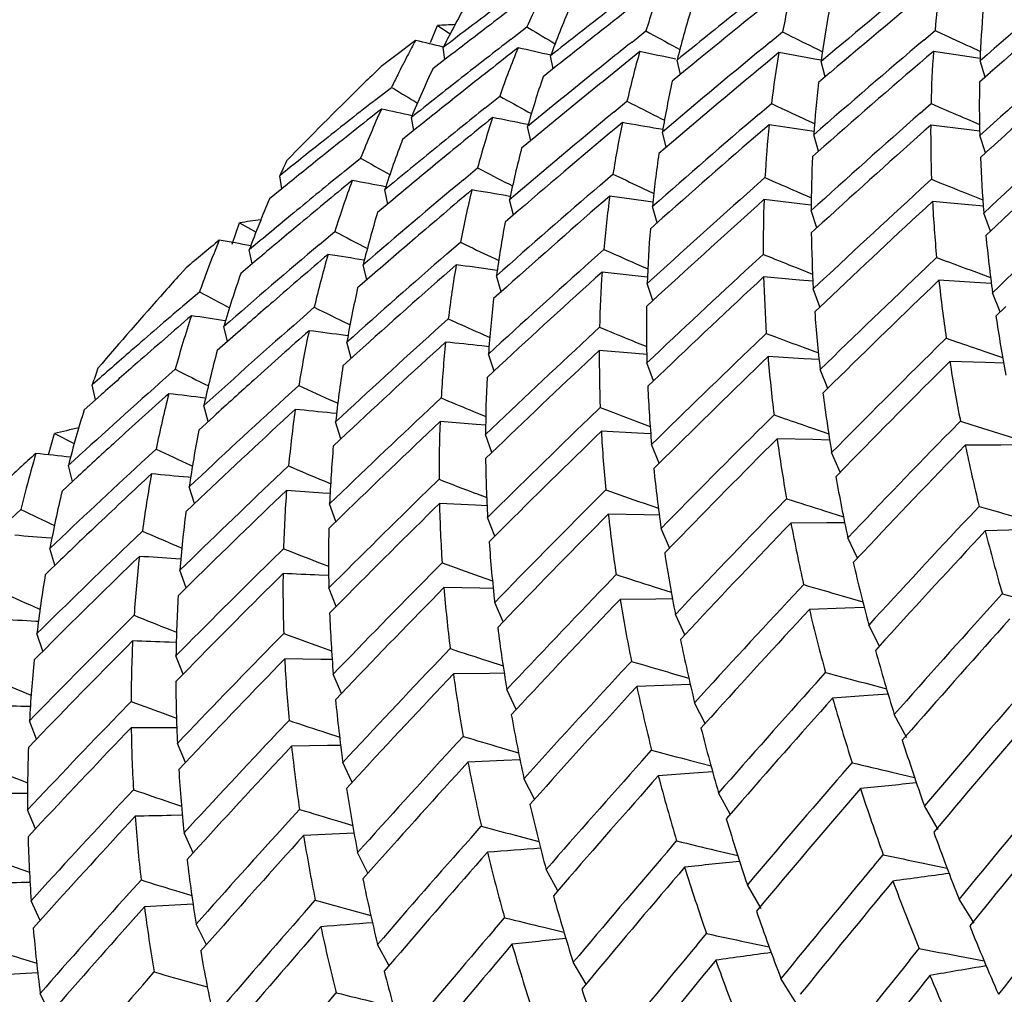
# Model space of a CAD drawing. Units: millimetres. Extents: x 1906 to 2500, y 441 to 861.
# Drawn here: x 2403 to 2408, y 637 to 642 of the extents above; entities that cross this region are included whole.
import ezdxf

# ---------------------------------------------------------------- set-up
doc = ezdxf.new("R2010")
doc.units = ezdxf.units.MM
doc.header["$LTSCALE"] = 65.395
doc.layers.get('0').update_dxf_attribs({"linetype": 'CONTINUOUS', "lineweight": 30})

msp = doc.modelspace()

# ---------------------------------------------------------------- linework, layer by layer
at = {"color": 7, "linetype": 'Continuous'}
for p, q in [((2404.7295, 642.0218), (2404.7649, 642.1097)), ((2404.7649, 642.1097), (2404.8315, 642.0669)), ((2405.1556, 642.0462), (2405.2282, 642.1022)), ((2405.2282, 642.1022), (2405.2415, 642.0943)), ((2405.7727, 642.0244), (2405.8444, 642.0814)), ((2405.8444, 642.0814), (2405.8647, 642.0704)), ((2406.4883, 642.024), (2406.5525, 642.0767)), ((2406.5525, 642.0767), (2406.5797, 642.0631)), ((2407.2842, 642.0345), (2407.3425, 642.0838)), ((2407.3425, 642.0838), (2407.3763, 642.0682)), ((2404.6369, 642.0216), (2404.5625, 641.9652)), ((2404.6518, 642.0329), (2404.6369, 642.0216)), ((2405.1473, 642.0398), (2405.1556, 642.0462)), ((2404.5625, 641.9652), (2404.4733, 641.8972)), ((2404.8035, 641.9332), (2404.7946, 641.9958)), ((2406.719, 641.936), (2406.5331, 641.9697)), ((2406.7292, 641.9887), (2406.7593, 641.9737)), ((2407.5196, 641.9473), (2407.334, 641.976)), ((2407.5243, 642.0004), (2407.578, 641.9759)), ((2404.828, 641.9524), (2404.7406, 641.8848)), ((2405.3891, 641.9055), (2405.3122, 641.8442)), ((2405.3637, 641.885), (2405.351, 641.9535)), ((2406.0236, 641.8567), (2406.0068, 641.9308)), ((2406.7528, 641.9298), (2406.719, 641.936)), ((2406.7731, 641.8439), (2406.7519, 641.9235)), ((2407.5762, 641.9385), (2407.5196, 641.9473)), ((2407.6014, 641.8423), (2407.5756, 641.9272)), ((2404.4467, 641.8716), (2404.4733, 641.8972)), ((2406.0498, 641.8784), (2405.9814, 641.8222)), ((2406.7999, 641.8668), (2406.7384, 641.8146)), ((2407.6287, 641.8663), (2407.5727, 641.8172)), ((2404.4395, 641.7214), (2404.527, 641.7896)), ((2404.527, 641.7896), (2404.5382, 641.7829)), ((2404.4314, 641.7152), (2404.4395, 641.7214)), ((2405.0104, 641.6822), (2405.0875, 641.744)), ((2405.0875, 641.744), (2405.1057, 641.734)), ((2405.678, 641.6608), (2405.7466, 641.7175)), ((2405.7466, 641.7175), (2405.7719, 641.7046)), ((2406.4329, 641.6533), (2406.4947, 641.706)), ((2406.4947, 641.706), (2406.5269, 641.6909)), ((2407.2651, 641.6557), (2407.3214, 641.7053)), ((2407.3214, 641.7053), (2407.3603, 641.6886)), ((2404.6417, 641.5657), (2404.6297, 641.6337)), ((2405.9218, 641.6288), (2405.941, 641.6191)), ((2406.6752, 641.622), (2406.7187, 641.6019)), ((2407.5068, 641.6259), (2407.5729, 641.5978)), ((2404.6675, 641.5867), (2404.5844, 641.5198)), ((2405.2478, 641.513), (2405.2316, 641.5866)), ((2405.932, 641.5705), (2405.9093, 641.5745)), ((2405.9504, 641.479), (2405.9298, 641.5582)), ((2406.6687, 641.5676), (2406.4825, 641.5956)), ((2406.7154, 641.5605), (2406.6687, 641.5676)), ((2407.5056, 641.571), (2407.3198, 641.5939)), ((2407.5734, 641.5626), (2407.5056, 641.571)), ((2405.2742, 641.5351), (2405.2008, 641.4742)), ((2405.9774, 641.5022), (2405.912, 641.4463)), ((2406.7394, 641.4595), (2406.7141, 641.544)), ((2407.6038, 641.4501), (2407.5737, 641.5396)), ((2406.7669, 641.4839), (2406.7077, 641.4317)), ((2407.6316, 641.4756), (2407.5775, 641.4262)), ((2404.2838, 641.3555), (2404.3671, 641.4229)), ((2404.8991, 641.3111), (2404.9726, 641.3725)), ((2404.9726, 641.3725), (2404.9959, 641.3605)), ((2403.9594, 641.2645), (2403.9482, 641.3321)), ((2405.6083, 641.2837), (2405.674, 641.3402)), ((2405.674, 641.3402), (2405.7044, 641.3258)), ((2406.4019, 641.2692), (2406.4613, 641.3219)), ((2406.4613, 641.3219), (2406.4986, 641.3057)), ((2407.2695, 641.2635), (2407.324, 641.3133)), ((2407.324, 641.3133), (2407.3679, 641.2958)), ((2403.9856, 641.2861), (2403.8955, 641.2127)), ((2404.507, 641.1852), (2404.4915, 641.2584)), ((2405.8531, 641.2556), (2405.8856, 641.2403)), ((2406.6456, 641.242), (2406.7017, 641.2178)), ((2404.5337, 641.2078), (2404.4547, 641.1417)), ((2405.1421, 641.225), (2405.131, 641.2269)), ((2405.1581, 641.1279), (2405.1381, 641.2066)), ((2405.8444, 641.1997), (2405.6575, 641.2268)), ((2405.8805, 641.1944), (2405.8444, 641.1997)), ((2406.6426, 641.1859), (2406.4563, 641.2082)), ((2407.515, 641.1815), (2407.3291, 641.1986)), ((2407.5129, 641.2381), (2407.5904, 641.2075)), ((2405.1853, 641.1516), (2405.1153, 641.0912)), ((2405.9028, 641.0883), (2405.878, 641.1724)), ((2406.7011, 641.1789), (2406.6426, 641.1859)), ((2406.7304, 641.0622), (2406.7007, 641.1513)), ((2407.5927, 641.1742), (2407.515, 641.1815)), ((2405.9304, 641.1131), (2405.8676, 641.0573)), ((2407.63, 641.0451), (2407.5952, 641.1389)), ((2403.7018, 640.9774), (2403.7396, 641.0884)), ((2403.7396, 641.0884), (2403.825, 641.0393)), ((2404.1544, 640.9763), (2404.2336, 641.0431)), ((2406.7584, 641.088), (2406.7014, 641.0358)), ((2407.6582, 641.0718), (2407.6057, 641.0222)), ((2404.8134, 640.927), (2404.8837, 640.9879)), ((2404.8837, 640.9879), (2404.912, 640.9743)), ((2403.8043, 640.8749), (2403.7896, 640.9477)), ((2405.5636, 640.8935), (2405.6267, 640.9499)), ((2405.6267, 640.9499), (2405.6621, 640.9343)), ((2403.8314, 640.8982), (2403.746, 640.8258)), ((2405.0613, 640.9026), (2405.0823, 640.8925)), ((2406.3951, 640.8721), (2406.4525, 640.9248)), ((2406.4525, 640.9248), (2406.4948, 640.9077)), ((2407.2974, 640.8582), (2407.3503, 640.9083)), ((2407.3503, 640.9083), (2407.3991, 640.8903)), ((2403.4317, 640.8205), (2403.4629, 640.855)), ((2404.3992, 640.7921), (2404.3799, 640.8703)), ((2405.0747, 640.8414), (2405.05, 640.8449)), ((2405.8096, 640.8694), (2405.855, 640.8495)), ((2406.6402, 640.8492), (2406.7083, 640.8219)), ((2407.5424, 640.8375), (2407.6303, 640.8053)), ((2404.4268, 640.8163), (2404.3515, 640.7507)), ((2405.0948, 640.7302), (2405.0706, 640.8138)), ((2405.8046, 640.8119), (2405.6177, 640.8333)), ((2405.8529, 640.8063), (2405.8046, 640.8119)), ((2406.6408, 640.7915), (2406.4545, 640.8079)), ((2406.7099, 640.7852), (2406.6408, 640.7915)), ((2407.5479, 640.7791), (2407.3621, 640.7903)), ((2405.1227, 640.7554), (2405.0557, 640.6954)), ((2405.8806, 640.6851), (2405.8514, 640.7738)), ((2406.7461, 640.6524), (2406.7117, 640.7459)), ((2407.6342, 640.7738), (2407.5479, 640.7791)), ((2403.4468, 640.6576), (2403.5324, 640.7306)), ((2405.9088, 640.7113), (2405.8485, 640.6556)), ((2407.68, 640.6275), (2407.6402, 640.7255)), ((2404.0514, 640.5844), (2404.1269, 640.6506)), ((2406.7744, 640.6795), (2406.7194, 640.6271)), ((2407.7084, 640.6555), (2407.6574, 640.6055)), ((2404.7535, 640.5301), (2404.8208, 640.5907)), ((2404.8208, 640.5907), (2404.8543, 640.5757)), ((2403.677, 640.473), (2403.6585, 640.5508)), ((2404.3027, 640.5644), (2404.3121, 640.5598)), ((2405.544, 640.4907), (2405.6047, 640.547)), ((2405.6047, 640.547), (2405.6452, 640.5303)), ((2403.7049, 640.4978), (2403.6237, 640.4264)), ((2404.3015, 640.503), (2404.2886, 640.5047)), ((2405.0022, 640.5095), (2405.0362, 640.4944)), ((2406.4127, 640.4622), (2406.4681, 640.5152)), ((2406.4681, 640.5152), (2406.5154, 640.4974)), ((2407.3487, 640.4402), (2407.4001, 640.4908)), ((2407.4001, 640.4908), (2407.4538, 640.4725)), ((2404.3186, 640.3867), (2404.2952, 640.4697)), ((2405.0322, 640.4463), (2404.9949, 640.4504)), ((2405.7899, 640.4117), (2405.6031, 640.4274)), ((2405.7912, 640.4707), (2405.8488, 640.4473)), ((2406.6592, 640.4438), (2406.7383, 640.4145)), ((2404.3469, 640.4124), (2404.2751, 640.3474)), ((2405.0578, 640.3203), (2405.0292, 640.4085)), ((2405.8494, 640.4066), (2405.7899, 640.4117)), ((2406.6633, 640.3845), (2406.4772, 640.3951)), ((2406.7418, 640.3799), (2406.6633, 640.3845)), ((2407.5954, 640.4243), (2407.6925, 640.3914)), ((2403.325, 640.2573), (2403.4064, 640.3295)), ((2405.0862, 640.3469), (2405.022, 640.2872)), ((2405.884, 640.2698), (2405.8501, 640.3628)), ((2406.7864, 640.2305), (2406.7471, 640.3281)), ((2407.6042, 640.3643), (2407.4187, 640.3696)), ((2407.6978, 640.3615), (2407.6042, 640.3643)), ((2405.9125, 640.2972), (2405.8544, 640.2416)), ((2402.9943, 640.172), (2402.9768, 640.2494)), ((2403.9748, 640.1801), (2404.0469, 640.2457)), ((2406.815, 640.2588), (2406.7617, 640.2062)), ((2403.0227, 640.1976), (2402.9348, 640.1193)), ((2404.7196, 640.1208), (2404.7841, 640.1812)), ((2404.7841, 640.1812), (2404.8226, 640.1651)), ((2403.5775, 640.0591), (2403.5549, 640.1417)), ((2404.2266, 640.1638), (2404.2488, 640.1537)), ((2405.5496, 640.0756), (2405.608, 640.1318)), ((2405.608, 640.1318), (2405.6536, 640.1145)), ((2403.6061, 640.0855), (2403.5289, 640.0149)), ((2404.2424, 640.1001), (2404.2167, 640.1027)), ((2404.9691, 640.1043), (2405.0155, 640.0851)), ((2406.4546, 640.0401), (2406.5083, 640.0933)), ((2406.5083, 640.0933), (2406.5605, 640.0752)), ((2404.2652, 639.9694), (2404.2373, 640.0571)), ((2404.9657, 640.0437), (2404.7782, 640.0585)), ((2405.0147, 640.0398), (2404.9657, 640.0437)), ((2405.798, 640.0599), (2405.867, 640.0339)), ((2406.7026, 640.0263), (2406.7916, 639.9958)), ((2407.4235, 640.0099), (2407.4736, 640.0611)), ((2407.4736, 640.0611), (2407.5321, 640.0427)), ((2407.5321, 640.0427), (2407.6718, 639.999)), ((2402.7499, 639.8869), (2402.781, 639.9973)), ((2402.781, 639.9973), (2402.8838, 639.9449)), ((2404.2939, 639.9966), (2404.2253, 639.9322)), ((2405.0471, 639.8987), (2405.0139, 639.9913)), ((2405.8003, 639.9994), (2405.6137, 640.0093)), ((2405.8699, 639.9956), (2405.8003, 639.9994)), ((2406.7101, 639.9654), (2406.5243, 639.9702)), ((2407.6718, 639.999), (2407.7771, 639.9662)), ((2403.2304, 639.845), (2403.3078, 639.9163)), ((2405.0759, 639.9266), (2405.0143, 639.8672)), ((2405.9128, 639.8427), (2405.874, 639.9398)), ((2406.7967, 639.9631), (2406.7101, 639.9654)), ((2407.6839, 639.9375), (2407.4988, 639.9368)), ((2407.7835, 639.9376), (2407.6839, 639.9375)), ((2405.9416, 639.8714), (2405.8856, 639.8158)), ((2406.8512, 639.7969), (2406.8067, 639.8983)), ((2402.8745, 639.749), (2402.8529, 639.8312)), ((2403.4859, 639.8336), (2403.496, 639.8289)), ((2403.9249, 639.7638), (2403.9937, 639.8289)), ((2406.8799, 639.8264), (2406.8282, 639.7735)), ((2402.9036, 639.7762), (2402.8202, 639.699)), ((2403.4866, 639.769), (2403.4729, 639.7703)), ((2403.506, 639.6338), (2403.479, 639.7209)), ((2404.1772, 639.7513), (2404.2118, 639.7368)), ((2404.7115, 639.6997), (2404.7734, 639.7598)), ((2403.5351, 639.6616), (2403.4616, 639.5917)), ((2404.2091, 639.6861), (2404.1714, 639.6889)), ((2404.962, 639.6873), (2405.0202, 639.665)), ((2405.5803, 639.6485), (2405.6367, 639.7048)), ((2404.2389, 639.5407), (2404.2064, 639.6328)), ((2404.9624, 639.6253), (2404.7753, 639.6344)), ((2405.022, 639.6223), (2404.9624, 639.6253)), ((2405.8299, 639.6373), (2405.9096, 639.6097)), ((2406.5208, 639.6061), (2406.5728, 639.6596)), ((2407.5217, 639.5678), (2407.5705, 639.6197)), ((2402.5231, 639.5258), (2402.6067, 639.6038)), ((2404.268, 639.5692), (2404.2024, 639.5053)), ((2405.0628, 639.4657), (2405.0247, 639.5624)), ((2405.8359, 639.5754), (2405.6497, 639.5795)), ((2405.9143, 639.5735), (2405.8359, 639.5754)), ((2406.7702, 639.5971), (2406.8682, 639.5662)), ((2406.7812, 639.5348), (2406.5958, 639.5336)), ((2406.8746, 639.5352), (2406.7812, 639.5348)), ((2403.1631, 639.421), (2403.2369, 639.4916)), ((2405.0919, 639.4949), (2405.0327, 639.4356)), ((2405.9671, 639.4043), (2405.9232, 639.5053)), ((2406.9405, 639.352), (2406.8907, 639.457)), ((2407.7869, 639.4989), (2407.6023, 639.4923)), ((2403.4187, 639.4132), (2403.4412, 639.4035)), ((2405.996, 639.4342), (2405.9419, 639.3784)), ((2402.7834, 639.3149), (2402.7574, 639.4016)), ((2403.9016, 639.3359), (2403.9675, 639.4006)), ((2406.9692, 639.3826), (2406.919, 639.3293)), ((2402.813, 639.3435), (2402.7338, 639.2673)), ((2403.436, 639.3469), (2403.41, 639.3487)), ((2404.1546, 639.3274), (2404.2012, 639.3093)), ((2404.7294, 639.267), (2404.7889, 639.327)), ((2403.4625, 639.1973), (2403.4308, 639.2889)), ((2404.2016, 639.2616), (2404.1528, 639.2637)), ((2404.9809, 639.2589), (2405.0501, 639.2345)), ((2405.6362, 639.21), (2405.6907, 639.2664)), ((2403.4919, 639.2265), (2403.4218, 639.1573)), ((2405.887, 639.2034), (2405.9763, 639.1749)), ((2406.6112, 639.1607), (2406.6618, 639.2146)), ((2404.2398, 639.101), (2404.2023, 639.1972)), ((2404.9851, 639.1956), (2404.7984, 639.1989)), ((2405.0542, 639.1942), (2404.9851, 639.1956)), ((2406.862, 639.1566), (2406.9679, 639.1261)), ((2407.6431, 639.1143), (2407.6908, 639.1669)), ((2404.2691, 639.1308), (2404.2062, 639.0672)), ((2405.1049, 639.0217), (2405.0615, 639.1223)), ((2405.8966, 639.1401), (2405.7109, 639.1384)), ((2405.9826, 639.1407), (2405.8966, 639.1401)), ((2402.6965, 639.0912), (2402.7067, 639.0867)), ((2403.1231, 638.9857), (2403.1936, 639.0556)), ((2405.134, 639.0521), (2405.077, 638.9929)), ((2406.0468, 638.955), (2405.9974, 639.0596)), ((2406.8764, 639.0928), (2406.6916, 639.0858)), ((2406.9754, 639.0964), (2406.8764, 639.0928)), ((2402.6985, 639.0234), (2402.6847, 639.0242)), ((2407.0542, 638.8964), (2406.9988, 639.0046)), ((2402.7211, 638.8699), (2402.6904, 638.961)), ((2403.379, 638.9817), (2403.4135, 638.968)), ((2403.9051, 638.8969), (2403.9683, 638.9612)), ((2406.0756, 638.986), (2406.0233, 638.93)), ((2402.751, 638.9), (2402.6756, 638.8248)), ((2403.4121, 638.9146), (2403.3746, 638.916)), ((2407.0827, 638.928), (2407.0339, 638.8741)), ((2403.4469, 638.7502), (2403.4103, 638.8459)), ((2404.1588, 638.8924), (2404.2167, 638.8716)), ((2404.7732, 638.8232), (2404.8306, 638.8831)), ((2404.1609, 638.8275), (2403.9736, 638.8299)), ((2404.2198, 638.8267), (2404.1609, 638.8275)), ((2405.0257, 638.8195), (2405.1052, 638.7938)), ((2405.7172, 638.7604), (2405.7699, 638.8171)), ((2403.4766, 638.7807), (2403.4095, 638.7121)), ((2404.2678, 638.6507), (2404.2252, 638.7508)), ((2405.0337, 638.7549), (2404.8475, 638.7525)), ((2405.1111, 638.7558), (2405.0337, 638.7549)), ((2405.9691, 638.7586), (2406.0672, 638.7301)), ((2406.7258, 638.7042), (2406.775, 638.7587)), ((2405.9823, 638.6939), (2405.7972, 638.6864)), ((2406.0747, 638.6975), (2405.9823, 638.6939)), ((2406.9779, 638.7053), (2407.0907, 638.6758)), ((2402.6383, 638.6515), (2402.6604, 638.6425)), ((2404.2972, 638.6817), (2404.2369, 638.6185)), ((2405.1731, 638.5673), (2405.1243, 638.6714)), ((2407.0993, 638.6472), (2406.9957, 638.6401)), ((2403.1106, 638.5396), (2403.178, 638.6089)), ((2405.2022, 638.5988), (2405.1472, 638.5396)), ((2406.1517, 638.4954), (2406.0968, 638.6033)), ((2406.9957, 638.6401), (2406.8117, 638.6272)), ((2402.6565, 638.5827), (2402.631, 638.5835)), ((2403.3669, 638.5395), (2403.4129, 638.5226)), ((2407.197, 638.4217), (2407.1309, 638.5416)), ((2402.6875, 638.4147), (2402.6518, 638.5099)), ((2403.9353, 638.4471), (2403.996, 638.5111)), ((2406.1804, 638.5274), (2406.1297, 638.4711)), ((2402.7176, 638.446), (2402.6458, 638.3717)), ((2403.4147, 638.4723), (2403.3667, 638.4727)), ((2404.1897, 638.4469), (2404.2584, 638.4243)), ((2407.2204, 638.4629), (2407.1728, 638.4083)), ((2403.4593, 638.2928), (2403.4175, 638.3924)), ((2404.843, 638.3687), (2404.8983, 638.4286)), ((2404.1958, 638.3808), (2404.0092, 638.3775)), ((2404.2637, 638.3819), (2404.1958, 638.3808)), ((2405.0965, 638.3697), (2405.1853, 638.3434)), ((2405.8232, 638.3002), (2405.8743, 638.3572)), ((2403.489, 638.3246), (2403.4249, 638.2566)), ((2404.3229, 638.1904), (2404.2748, 638.294)), ((2405.1081, 638.3038), (2404.9227, 638.2956)), ((2405.1928, 638.3074), (2405.1081, 638.3038)), ((2406.0763, 638.3034), (2406.182, 638.2754)), ((2406.8645, 638.2371), (2406.9125, 638.2923)), ((2406.093, 638.2374), (2405.9087, 638.224)), ((2406.1907, 638.2443), (2406.093, 638.2374)), ((2407.1178, 638.2435), (2407.2365, 638.2156)), ((2402.6084, 638.2013), (2402.642, 638.1888)), ((2404.3523, 638.2224), (2404.2943, 638.1594)), ((2405.2675, 638.1029), (2405.2131, 638.2103)), ((2402.6419, 638.1324), (2402.6054, 638.1324)), ((2403.1256, 638.0831), (2403.1901, 638.1519)), ((2405.2964, 638.1353), (2405.2434, 638.076)), ((2406.2818, 638.0258), (2406.221, 638.1366)), ((2403.3824, 638.087), (2403.4394, 638.0679)), ((2402.6827, 637.9496), (2402.6418, 638.0486)), ((2403.9923, 637.987), (2404.0506, 638.0508)), ((2406.3102, 638.0587), (2406.261, 638.0019)), ((2407.359, 637.9464), (2407.287, 638.0683)), ((2402.7128, 637.9821), (2402.6443, 637.9086)), ((2403.4438, 638.0204), (2403.3862, 638.0192)), ((2404.2474, 637.9912), (2404.326, 637.9676)), ((2407.3821, 637.9878), (2407.3355, 637.9325)), ((2403.4996, 637.8258), (2403.4524, 637.929)), ((2404.3332, 637.9275), (2404.2574, 637.924)), ((2404.9387, 637.904), (2404.9921, 637.964)), ((2404.2574, 637.924), (2404.0715, 637.9149)), ((2405.1931, 637.9097), (2405.2904, 637.8837)), ((2405.9541, 637.8299), (2406.0038, 637.8873)), ((2403.5293, 637.8586), (2403.4679, 637.791)), ((2404.405, 637.7203), (2404.3513, 637.8273)), ((2406.2083, 637.8381), (2406.3207, 637.8114)), ((2407.0271, 637.76), (2407.074, 637.8159)), ((2402.6068, 637.7413), (2402.6516, 637.7259)), ((2404.4342, 637.7534), (2404.3784, 637.6905)), ((2405.3879, 637.6289), (2405.3277, 637.7393)), ((2407.2816, 637.7718), (2407.405, 637.7459)), ((2402.6547, 637.6728), (2402.6081, 637.6714)), ((2403.1681, 637.6166), (2403.2299, 637.685)), ((2403.4254, 637.6248), (2403.4927, 637.6042)), ((2405.4166, 637.6622), (2405.3653, 637.6027)), ((2406.4421, 637.5379), (2406.3701, 637.6602)), ((2402.7065, 637.4751), (2402.6602, 637.5777)), ((2404.0759, 637.517), (2404.132, 637.5807)), ((2406.4649, 637.5804), (2406.417, 637.5231)), ((2407.545, 637.4616), (2407.4668, 637.5854)), ((2404.3318, 637.5258), (2404.4194, 637.502)), ((2402.7366, 637.5088), (2402.6712, 637.436)), ((2405.0602, 637.4295), (2405.1119, 637.4898)), ((2407.5675, 637.5033), (2407.522, 637.4471)), ((2403.5678, 637.3494), (2403.5149, 637.4559)), ((2405.3155, 637.4402), (2405.4202, 637.4149)), ((2403.5973, 637.3832), (2403.5383, 637.3161)), ((2406.1099, 637.3498), (2406.1582, 637.4078)), ((2404.5141, 637.2412), (2404.4545, 637.3512)), ((2406.3651, 637.3633), (2406.4831, 637.3383)), ((2407.2135, 637.2732), (2407.2594, 637.33)), ((2402.6335, 637.2718), (2402.6889, 637.2545)), ((2404.5429, 637.2751), (2404.4892, 637.2122)), ((2407.4691, 637.2907), (2407.5962, 637.2671)), ((2405.5343, 637.1458), (2405.4681, 637.2589)), ((2403.2381, 637.1407), (2403.2974, 637.2087)), ((2405.5625, 637.1799), (2405.5128, 637.1201)), ((2406.622, 637.0505), (2406.5439, 637.1745)), ((2403.4959, 637.1532), (2403.5728, 637.1318)), ((2402.759, 636.9917), (2402.7071, 637.0976)), ((2404.1862, 637.0376), (2404.2403, 637.1013))]:
    msp.add_line(p, q, dxfattribs=at)
for centre, radius, start, end in [((2443.1766, 600.8839), 54.3321, 130.12946, 130.93839), ((2440.2889, 602.0055), 52.1362, 129.21507, 130.03511), ((2443.4558, 600.9168), 54.41, 130.37645, 131.18308), ((2432.2059, 606.4471), 44.835, 126.81284, 127.29609), ((2409.8398, 640.0862), 5.0329, 153.3738, 156.3877), ((2434.972, 604.7349), 47.5058, 127.68962, 128.1555), ((2410.5354, 640.6326), 4.9096, 159.7993, 162.8369), ((2437.671, 603.374), 49.8246, 128.56831, 129.39414), ((2411.5086, 641.1241), 5.0468, 166.1747, 169.1203), ((2440.5559, 602.0331), 52.2129, 129.46106, 130.27873), ((2412.8006, 641.6022), 5.4794, 172.2153, 174.9575), ((2409.54, 639.6167), 5.3084, 150.4304, 153.3732), ((2431.7252, 606.7655), 44.3445, 126.99648, 127.39488), ((2410.0792, 640.2162), 5.0373, 156.7988, 159.8252), ((2434.4841, 605.0326), 47.0307, 127.81716, 128.27589), ((2437.3048, 603.49), 49.5708, 128.68518, 129.15205), ((2410.9006, 640.7335), 5.0381, 163.2601, 166.2519), ((2412.01, 641.2198), 5.3049, 169.5274, 172.3769), ((2413.3796, 641.7205), 5.8077, 175.31549, 177.96042), ((2405.8345, 623.2643), 18.8757, 92.97179, 93.24858), ((2431.9358, 606.8018), 44.3891, 127.29632, 127.63908), ((2438.1631, 697.7781), 64.6879, 239.407418, 239.544454), ((2434.6952, 605.0875), 47.0576, 128.15565, 128.51885), ((2436.1742, 697.8697), 63.4999, 241.489683, 241.650106), ((2434.9782, 698.9088), 63.5446, 243.454569, 243.605163), ((2434.3059, 700.6174), 64.4454, 245.30003, 245.444684), ((2409.3815, 639.4543), 5.3869, 151.4012, 152.3534), ((2392.0433, 589.8147), 53.7189, 76.26736, 76.42534), ((2432.9064, 606.1204), 45.3957, 127.69746, 128.11191), ((2435.7191, 604.4481), 48.0496, 128.55304, 128.9135), ((2438.4223, 603.1694), 50.2937, 129.41635, 130.24482), ((2441.3255, 601.8936), 52.6318, 130.29956, 131.11818), ((2444.2427, 600.84), 54.7821, 131.21179, 132.01785), ((2433.1124, 606.1702), 45.4252, 127.94141, 128.4233), ((2409.9346, 640.0466), 5.1357, 157.7136, 160.7003), ((2392.094, 583.7899), 59.6579, 77.160205, 77.32662), ((2435.9335, 604.5068), 48.0738, 128.79636, 129.26283), ((2410.7654, 640.5649), 5.1494, 164.1137, 167.0656), ((2392.7681, 577.9988), 65.292, 78.308344, 78.475438), ((2438.6814, 603.1915), 50.3712, 129.65984, 130.4858), ((2411.8855, 641.0561), 5.4299, 170.3145, 173.1265), ((2441.5868, 601.9337), 52.6939, 130.54419, 131.36064), ((2413.3429, 641.562), 6.0232, 176.05846, 178.63698), ((2444.5259, 600.8751), 54.8596, 131.45818, 132.26191), ((2409.3807, 639.4548), 5.386, 152.3535, 153.5402), ((2419.5428, 626.2809), 21.7016, 134.07654, 134.38441), ((2409.3831, 639.4536), 5.3888, 153.5403, 154.3096), ((2409.567, 639.6041), 5.3381, 154.7071, 157.6531), ((2432.6298, 606.4731), 44.9474, 128.1119, 128.53194), ((2410.2395, 640.1599), 5.2072, 161.1278, 164.0977), ((2435.4396, 604.794), 47.6049, 128.91332, 129.38722), ((2411.1968, 640.6649), 5.3422, 167.4889, 170.374), ((2412.4332, 641.1668), 5.7314, 173.50985, 176.22613), ((2413.9979, 641.7018), 6.4263, 178.97082, 181.4461), ((2419.5771, 626.2461), 21.7505, 134.38485, 135.79686), ((2439.4413, 699.6533), 67.5812, 238.904767, 239.026946), ((2432.836, 606.519), 44.98, 128.42352, 128.77354), ((2431.0544, 607.6333), 43.2476, 127.99505, 128.44414), ((2436.7852, 698.9985), 65.4432, 241.048054, 241.19385), ((2435.6526, 604.8506), 47.6298, 129.26299, 129.62818), ((2435.0955, 699.4519), 64.7659, 243.078948, 243.227581), ((2431.2733, 607.651), 43.3121, 128.22422, 128.71629), ((2409.418, 639.4378), 5.427, 155.6345, 158.5444), ((2392.8856, 587.5079), 55.3946, 77.75603, 77.92437), ((2433.8384, 605.8435), 45.9942, 128.81249, 129.21222), ((2436.5326, 604.4276), 48.3561, 129.64805, 130.48402), ((2439.4358, 603.0124), 50.8164, 130.50034, 131.3283), ((2434.0679, 700.7332), 65.1498, 244.99269, 245.13654), ((2442.3764, 601.7991), 53.1164, 131.37818, 132.19463), ((2433.5209, 702.6929), 66.377, 246.78879, 246.926335), ((2445.325, 600.8113), 55.2255, 132.29139, 133.09387), ((2434.0472, 605.8932), 46.0236, 129.05376, 129.529), ((2410.1024, 639.9905), 5.3126, 161.9906, 164.9221), ((2393.2802, 581.5316), 61.2431, 78.744778, 78.919794), ((2436.7826, 604.4462), 48.4321, 129.88968, 130.72302), ((2411.0761, 640.4974), 5.4674, 168.2885, 171.1329), ((2394.2999, 575.8911), 66.7015, 79.976678, 80.139542), ((2439.7035, 603.0306), 50.9008, 130.74256, 131.56787), ((2412.3797, 641.0028), 5.927, 174.26055, 176.91411), ((2442.6459, 601.8352), 53.1854, 131.62154, 132.43567), ((2413.9785, 641.5551), 6.6589, 179.6658, 182.08095), ((2445.603, 600.8584), 55.2895, 132.53711, 133.33742), ((2430.7828, 607.9756), 42.8107, 128.44427, 128.81586), ((2409.6595, 639.5678), 5.4375, 158.9624, 161.8855), ((2433.554, 606.1919), 45.5445, 129.21215, 129.65135), ((2410.4748, 640.0961), 5.4511, 165.3555, 168.245), ((2411.5846, 640.6036), 5.7348, 171.55078, 174.30823), ((2409.1373, 638.9669), 5.7027, 154.6268, 155.4967), ((2430.9951, 607.9983), 42.8671, 128.71655, 129.05572), ((2437.8301, 700.7065), 68.0758, 240.557087, 240.703372), ((2412.9681, 641.1346), 6.2674, 177.28288, 179.84724), ((2414.7096, 641.7233), 7.1383, 182.38495, 184.6956), ((2431.9568, 607.3094), 43.8739, 129.10455, 129.5499), ((2433.7579, 606.244), 45.5689, 129.52919, 129.89024), ((2435.4875, 700.3505), 66.4045, 242.665753, 242.819328), ((2432.1701, 607.3387), 43.924, 129.34449, 129.83492), ((2409.5228, 639.3985), 5.5389, 159.843, 162.7278), ((2393.8917, 585.227), 57.0421, 79.28768, 79.46294), ((2434.6327, 605.7651), 46.3423, 129.91189, 130.75391), ((2434.052, 701.1492), 66.1999, 244.6458, 244.788191), ((2433.1781, 702.6925), 66.9338, 246.509627, 246.646719), ((2432.7366, 704.9087), 68.4849, 248.258018, 248.388558), ((2435.004, 605.626), 46.6189, 130.15206, 130.62687), ((2410.3466, 639.928), 5.5648, 166.1679, 169.0201), ((2394.6296, 579.335), 62.7765, 80.370208, 80.543966), ((2437.5223, 604.2235), 48.9076, 130.73305, 131.56961), ((2440.4658, 602.8705), 51.3304, 131.57656, 132.40318), ((2443.4395, 601.7246), 53.5873, 132.45218, 133.26576), ((2446.423, 600.7995), 55.6613, 133.36973, 134.16791), ((2409.1667, 638.9543), 5.7347, 156.80735, 159.65869), ((2437.7685, 604.2517), 48.9722, 130.97265, 131.80674), ((2411.4706, 640.4404), 5.8661, 172.29609, 175.01712), ((2440.735, 602.8933), 51.4107, 131.81765, 132.64164), ((2412.9417, 640.9802), 6.4894, 177.98646, 180.48865), ((2443.722, 601.7529), 53.6694, 132.69483, 133.50586), ((2414.7112, 641.5905), 7.3925, 183.03924, 185.29472), ((2409.8263, 639.5159), 5.6123, 163.1612, 166.0347), ((2406.3377, 622.9062), 18.3668, 97.78355, 98.13215), ((2431.6726, 607.6537), 43.4275, 129.54998, 129.94537), ((2410.7877, 640.0348), 5.7699, 169.45113, 172.24138), ((2431.8851, 607.6806), 43.4789, 129.83516, 130.18253), ((2436.3036, 701.8647), 68.7586, 242.198181, 242.35671), ((2412.0272, 640.5631), 6.1794, 175.41343, 178.04645), ((2430.3633, 608.7687), 41.8707, 129.66998, 129.97578), ((2409.0224, 638.7888), 5.8232, 157.70451, 159.61009), ((2394.5872, 589.0084), 52.771, 79.94804, 80.12821), ((2434.7103, 605.9685), 46.1677, 130.62704, 130.99136), ((2413.6017, 641.1364), 6.9011, 180.83558, 183.24402), ((2415.5146, 641.7931), 7.9464, 185.56705, 187.72103), ((2432.7315, 607.1717), 44.2651, 130.20978, 131.05564), ((2434.2908, 701.913), 67.6509, 244.261096, 244.401339), ((2433.0831, 607.0427), 44.5234, 130.44812, 130.93162), ((2409.7013, 639.3457), 5.7252, 163.9908, 166.8251), ((2395.0597, 582.9808), 58.66, 80.853871, 81.037518), ((2435.593, 605.5182), 46.9165, 130.99935, 131.8433), ((2438.5286, 604.0351), 49.4493, 131.80848, 132.64469), ((2433.0389, 702.9791), 67.8163, 246.190937, 246.327025), ((2432.3018, 704.802), 68.9092, 248.006147, 248.13651), ((2431.9468, 707.2822), 70.7847, 249.708659, 249.832312), ((2435.8442, 605.5263), 47.0013, 131.23677, 132.07773), ((2410.6713, 639.869), 5.8949, 170.21411, 172.96758), ((2396.1384, 577.2124), 64.2535, 82.027671, 82.196689), ((2441.5132, 602.7436), 51.8368, 132.64648, 133.47095), ((2444.5184, 601.6669), 54.0496, 133.52299, 134.33297), ((2419.7075, 626.1229), 21.9299, 137.91688, 138.23137), ((2409.0496, 638.7786), 5.8523, 159.60951, 160.51651), ((2409.2752, 638.9157), 5.8498, 160.94273, 163.76933), ((2438.7893, 604.0526), 49.5296, 132.0465, 132.87992), ((2411.9819, 640.4021), 6.3788, 176.12334, 178.6984), ((2441.7754, 602.7799), 51.9008, 132.88628, 133.70834), ((2413.5958, 640.994), 7.1437, 181.49259, 183.84328), ((2444.8051, 601.6975), 54.1316, 133.76515, 134.57255), ((2415.5434, 641.677), 8.2292, 186.18533, 188.2875), ((2410.0761, 639.4571), 5.8689, 167.26592, 170.064), ((2419.749, 626.0861), 21.9853, 138.23183, 139.60059), ((2437.5244, 703.9181), 71.7503, 241.721807, 241.862678), ((2411.1816, 639.9856), 6.1669, 173.39107, 176.06767), ((2430.9673, 608.4865), 42.3362, 130.54498, 131.02446), ((2432.7918, 607.3788), 44.0785, 130.93183, 131.29133), ((2434.8903, 703.2179), 69.7213, 243.817287, 243.978221), ((2412.5821, 640.5474), 6.7345, 179.07924, 181.57057), ((2431.1846, 608.5004), 42.4006, 130.78033, 131.27992), ((2409.1447, 638.7471), 5.9524, 161.79382, 164.58374), ((2395.5754, 586.7403), 54.445, 81.45728, 81.64114), ((2433.6597, 606.8832), 44.8601, 131.30107, 132.15064), ((2414.3341, 641.1815), 7.6349, 184.16373, 186.4178), ((2416.4178, 641.9194), 8.8584, 188.53001, 190.53565), ((2434.0219, 606.7523), 45.1245, 131.53675, 132.02093), ((2409.9574, 639.2891), 5.9875, 168.04443, 170.8061), ((2396.3873, 580.7762), 60.2489, 82.464247, 82.64531), ((2436.5717, 605.2857), 47.4822, 132.07534, 132.92017), ((2433.1292, 703.5919), 69.0689, 245.834532, 245.968993), ((2432.0465, 704.952), 69.6217, 247.71518, 247.844936), ((2439.5512, 603.8636), 49.9804, 132.87576, 133.71073), ((2431.4241, 707.0589), 71.0695, 249.483137, 249.606867), ((2430.6773, 608.8199), 41.8943, 131.02466, 131.39155), ((2409.4494, 638.8675), 6.0306, 165.01997, 167.80238), ((2436.8228, 605.2997), 47.5606, 132.311, 133.15291), ((2411.08, 639.8231), 6.3061, 174.10467, 176.74462), ((2397.8009, 575.172), 65.6736, 83.71116, 83.875834), ((2439.8215, 603.8769), 50.0684, 133.11263, 133.94465), ((2412.5578, 640.3966), 6.9548, 179.74636, 182.18194), ((2442.5754, 602.6354), 52.3317, 133.71156, 134.5331), ((2445.6145, 601.6256), 54.5054, 134.59203, 135.39769), ((2431.1449, 709.8326), 73.2946, 251.141603, 251.258505), ((2442.8467, 602.6677), 52.4033, 133.95014, 134.76914), ((2414.3424, 641.0529), 7.8928, 184.78096, 186.98371), ((2408.8269, 638.291), 6.1693, 160.65045, 161.49177), ((2430.8924, 608.8335), 41.9575, 131.28019, 131.62379), ((2435.8285, 704.9833), 72.3278, 243.367521, 243.519728), ((2410.4041, 639.4035), 6.2012, 171.24468, 173.95018), ((2445.8951, 601.6691), 54.5725, 134.83362, 135.63689), ((2416.4751, 641.8225), 9.1722, 189.11391, 191.07127), ((2433.7166, 607.0914), 44.6682, 132.02113, 132.38362), ((2411.639, 639.9579), 6.6252, 177.15037, 179.71127), ((2431.7349, 608.3041), 42.7567, 131.64054, 132.49285), ((2433.5523, 704.7348), 70.9183, 245.414681, 245.57429), ((2413.2232, 640.5683), 7.376, 182.5385, 184.88792), ((2432.0885, 608.1706), 43.0195, 131.87433, 132.36752), ((2409.3315, 638.6983), 6.1456, 165.82358, 168.56828), ((2396.7251, 584.5042), 56.0945, 83.0017, 83.19368), ((2434.6086, 606.6072), 45.4485, 132.37906, 133.23099), ((2415.1575, 641.2778), 8.4639, 187.27341, 189.3803), ((2434.8545, 606.6122), 45.532, 132.61172, 133.46044), ((2410.2935, 639.2386), 6.3273, 171.97555, 174.6468), ((2397.874, 578.6385), 61.7906, 84.108296, 84.284044), ((2437.5694, 605.0675), 48.0401, 133.1414, 133.98609), ((2432.0062, 705.4266), 70.6966, 247.386614, 247.515183), ((2408.9205, 638.2618), 6.2673, 162.75966, 165.49791), ((2440.5909, 603.7085), 50.502, 133.93632, 134.76921), ((2431.0667, 707.0828), 71.6281, 249.219318, 249.342744), ((2430.5378, 709.4808), 73.4305, 250.941683, 251.058892), ((2406.8466, 622.4925), 17.9707, 102.66364, 103.07561), ((2437.8158, 605.0918), 48.1056, 133.37507, 134.21704), ((2411.6052, 639.7995), 6.8319, 177.8273, 180.33266), ((2443.65, 602.5488), 52.8119, 134.773, 135.59095), ((2409.7023, 638.8162), 6.2887, 169.01191, 171.72835), ((2440.8627, 603.7268), 50.5856, 134.17217, 135.00217), ((2413.2258, 640.4303), 7.6237, 183.16567, 185.46062), ((2443.9359, 602.5729), 52.898, 135.01099, 135.82614), ((2415.1844, 641.1654), 8.7422, 187.85779, 189.91812), ((2446.7272, 601.6025), 54.9537, 135.66078, 136.46141), ((2431.7897, 608.4985), 42.5758, 132.36775, 132.72362), ((2434.2585, 706.2659), 73.2135, 244.991973, 245.1456), ((2410.8115, 639.3648), 6.6106, 175.07612, 177.67646), ((2447.0035, 601.6561), 55.0095, 135.90156, 136.69994), ((2417.498, 642.0327), 10.2166, 191.83841, 193.66191), ((2430.2267, 609.5746), 40.9613, 132.25188, 132.56323), ((2408.7776, 638.099), 6.3517, 163.58479, 165.2656), ((2397.1415, 588.3199), 51.8711, 83.66545, 83.86529), ((2412.2103, 639.9582), 7.1966, 180.72464, 183.153), ((2432.6479, 607.9898), 43.3606, 132.72178, 133.57852), ((2432.2675, 706.4082), 72.334, 246.990896, 247.148719), ((2413.9636, 640.6353), 8.1195, 185.79324, 188.00012), ((2433.004, 607.8639), 43.6173, 132.95298, 133.44677), ((2409.596, 638.6481), 6.4148, 169.76548, 172.44462), ((2398.0342, 582.3088), 57.7183, 84.593117, 84.782209), ((2435.5758, 606.3468), 46.027, 133.44525, 134.29839), ((2416.0702, 641.4324), 9.3897, 190.17622, 192.14473), ((2408.8315, 638.0848), 6.4075, 165.26484, 166.28602), ((2430.9613, 707.5614), 72.6833, 248.88128, 249.040551), ((2409.1044, 638.2168), 6.4566, 166.72862, 169.42618), ((2435.8289, 606.35), 46.1145, 133.67619, 134.52603), ((2410.7123, 639.2039), 6.7477, 175.7619, 178.3292), ((2399.5151, 576.5796), 63.2808, 85.780291, 85.951169), ((2438.5843, 604.8663), 48.5873, 134.199, 135.0426), ((2430.1458, 709.5461), 74.0169, 250.662725, 250.821137), ((2438.8469, 604.8794), 48.6701, 134.43117, 135.27172), ((2412.1921, 639.8105), 7.4189, 181.36008, 183.73668), ((2441.6487, 603.5696), 51.0158, 134.99162, 135.82162), ((2429.6888, 712.2566), 76.1884, 252.337736, 252.493409), ((2429.5065, 715.6733), 79.1539, 253.911, 254.062325), ((2435.3961, 708.4699), 76.2738, 244.539367, 244.684457), ((2410.0425, 638.7707), 6.632, 172.88836, 175.51867), ((2441.9121, 603.6023), 51.0816, 135.22625, 136.05362), ((2413.9845, 640.5116), 8.3868, 186.38121, 188.53824), ((2444.741, 602.4803), 53.2833, 135.83221, 136.64585), ((2447.8452, 601.6092), 55.3791, 136.73036, 137.52549), ((2432.6989, 608.1862), 43.1734, 133.44699, 133.80679), ((2445.0317, 602.507), 53.3694, 136.06985, 136.88066), ((2416.123, 641.3393), 9.6969, 190.73192, 192.65686), ((2398.2729, 586.0933), 53.5498, 85.19146, 85.39143), ((2432.7769, 707.7393), 74.3664, 246.59532, 246.747872), ((2411.3009, 639.3498), 7.1003, 178.74551, 181.23178), ((2448.1428, 601.6493), 55.4584, 136.97098, 137.76349), ((2418.6183, 642.3155), 11.372, 194.37457, 196.07382), ((2433.5823, 607.6883), 43.9578, 133.78933, 134.64908), ((2412.8665, 639.9977), 7.854, 184.1044, 186.39986), ((2433.8148, 607.6986), 44.0283, 134.01691, 134.87346), ((2409.9409, 638.6063), 6.7623, 173.59351, 176.19019), ((2399.5002, 580.1597), 59.3179, 86.220718, 86.40384), ((2431.0237, 708.2503), 73.9751, 248.546488, 248.70209), ((2414.8014, 640.7568), 8.9661, 188.84347, 190.91142), ((2436.5618, 606.102), 46.596, 134.50112, 135.35443), ((2429.874, 709.735), 74.7433, 250.390012, 250.546126), ((2417.0769, 641.6531), 10.4204, 192.88579, 194.72422), ((2409.362, 638.1719), 6.7182, 170.61549, 173.25455), ((2436.8145, 606.1116), 46.6764, 134.7304, 135.5805), ((2411.2165, 639.1942), 7.2519, 179.38715, 181.84101), ((2401.305, 574.607), 64.7194, 87.478047, 87.644457), ((2439.6156, 604.6833), 49.1231, 135.24952, 136.09116), ((2429.159, 712.0421), 76.4661, 252.126764, 252.281246), ((2442.7217, 603.4508), 51.5175, 136.04308, 136.86946), ((2428.7616, 715.087), 79.0254, 253.76041, 253.911513), ((2433.6543, 709.6656), 77.0658, 246.168802, 246.315044), ((2410.4621, 638.7422), 7.0525, 176.62555, 179.15797), ((2439.8889, 604.6922), 49.2144, 135.48066, 136.31908), ((2412.868, 639.8628), 8.0969, 184.70343, 186.9499), ((2445.8501, 602.4295), 53.7482, 136.89065, 137.69925), ((2428.5995, 718.8436), 82.3744, 255.296048, 255.442353), ((2442.9952, 603.4795), 51.5914, 136.27658, 137.10017), ((2414.8329, 640.6483), 9.2462, 189.39872, 191.42297), ((2448.9793, 601.6356), 55.7973, 137.8021, 138.59106), ((2431.3562, 709.3884), 75.7617, 248.177856, 248.328867), ((2411.8507, 639.3657), 7.6503, 182.23583, 184.61002), ((2446.1336, 602.4697), 53.8183, 137.12782, 137.93381), ((2417.1567, 641.5816), 10.7586, 193.41397, 195.21182), ((2399.5637, 583.9048), 55.2077, 86.75928, 86.95716), ((2449.2869, 601.6743), 55.8837, 138.04296, 138.82918), ((2434.5377, 607.4005), 44.5477, 134.84482, 135.70624), ((2429.8088, 710.2747), 75.8509, 250.082004, 250.234987), ((2413.6066, 640.0843), 8.5992, 187.29157, 189.45674), ((2434.7853, 607.401), 44.6333, 135.07044, 135.92834), ((2410.3674, 638.5824), 7.1895, 177.28696, 179.78853), ((2401.1212, 578.0823), 60.8754, 87.878566, 88.056224), ((2437.5673, 605.8728), 47.1565, 135.5482, 136.40066), ((2415.7257, 640.9389), 9.9082, 191.69757, 193.63454), ((2428.7881, 712.0946), 77.0318, 251.879979, 252.032611), ((2418.1931, 641.9505), 11.5755, 195.41287, 197.12754), ((2409.7011, 638.1357), 7.0592, 174.39833, 176.9618), ((2437.8142, 605.8933), 47.2229, 135.77555, 136.62504), ((2411.843, 639.2211), 7.8791, 182.84609, 185.17032), ((2440.6644, 604.5181), 49.6489, 136.29436, 137.13323), ((2428.1512, 714.7336), 79.1469, 253.57372, 253.724037), ((2440.9391, 604.5323), 49.7356, 136.52462, 137.36033), ((2413.6342, 639.965), 8.87, 187.85708, 189.97479), ((2443.8071, 603.3551), 52.0036, 137.09191, 137.914), ((2427.7951, 718.1352), 82.1125, 255.167676, 255.314045), ((2432.0101, 711.0698), 78.148, 247.777766, 247.9232), ((2410.9613, 638.7398), 7.5518, 180.20973, 182.63647), ((2446.9767, 602.3982), 54.2057, 137.94978, 138.75266), ((2444.0968, 603.3754), 52.0935, 137.32494, 138.14396), ((2415.773, 640.848), 10.2073, 192.22644, 194.12406), ((2450.1325, 601.6807), 56.2121, 138.8775, 139.65961), ((2429.9802, 711.221), 77.4007, 249.740119, 249.889148), ((2412.5187, 639.423), 8.3208, 185.54851, 187.79781), ((2447.2551, 602.4491), 54.2634, 138.18621, 138.98663), ((2418.2745, 641.8961), 11.9198, 195.91691, 197.5978), ((2401.0115, 581.7622), 56.8444, 88.36749, 88.55872), ((2435.5115, 607.1297), 45.1265, 135.88971, 136.75166), ((2414.4448, 640.2278), 9.4496, 190.29166, 192.32776), ((2450.4357, 601.7309), 56.2866, 139.11862, 139.89813), ((2428.6058, 712.4827), 77.9579, 251.59811, 251.748135), ((2435.767, 607.1284), 45.2165, 136.11374, 136.97207), ((2402.892, 576.0881), 62.3864, 89.564059, 89.736706), ((2410.8773, 638.5855), 7.6995, 180.83078, 183.22825), ((2438.5901, 605.6619), 47.7056, 136.58793, 137.43862), ((2416.7336, 641.1873), 10.9462, 194.36784, 196.1826), ((2427.694, 714.6616), 79.5682, 253.351927, 253.50078), ((2419.3932, 642.3246), 12.8326, 197.76878, 199.37042), ((2410.1301, 638.1174), 7.4886, 178.05376, 180.52615), ((2438.855, 605.671), 47.7906, 136.81387, 137.66123), ((2412.5241, 639.2909), 8.5638, 186.12305, 188.32657), ((2441.732, 604.3703), 50.1666, 137.335, 138.17028), ((2427.1128, 717.6453), 82.0833, 255.004493, 255.150414), ((2441.997, 604.3996), 50.2338, 137.56413, 138.39655), ((2414.4881, 640.1245), 9.7386, 190.82433, 192.81743), ((2444.9094, 603.2788), 52.4808, 138.13951, 138.95659), ((2426.7756, 721.4163), 85.4642, 256.560763, 256.702259), ((2430.441, 712.6851), 79.514, 249.36645, 249.510576), ((2411.5037, 638.7687), 8.095, 183.62732, 185.95438), ((2448.1078, 602.3984), 54.6391, 139.01071, 139.8074), ((2445.2042, 603.3019), 52.5708, 138.37233, 139.18632), ((2416.8051, 641.118), 11.2741, 194.87393, 196.65188), ((2415.0515, 560.5234), 78.0557, 95.739151, 95.953193), ((2402.6136, 579.6705), 58.4619, 90.008051, 90.193132), ((2428.6353, 713.2517), 79.2934, 251.282654, 251.429286), ((2413.2687, 639.5293), 9.0783, 188.67892, 190.80548), ((2448.4097, 602.4355), 54.7223, 139.2471, 140.04095), ((2419.4828, 642.2902), 13.1908, 198.25523, 199.8277), ((2451.3073, 601.7441), 56.6267, 139.95815, 140.73268), ((2436.5043, 606.8757), 45.6951, 136.92546, 137.78689), ((2451.5927, 601.8161), 56.6727, 140.19913, 140.97144), ((2427.4025, 714.8897), 80.309, 253.095604, 253.242346), ((2415.3771, 640.4355), 10.4048, 193.10692, 195.01846), ((2436.759, 606.8812), 45.7774, 137.14794, 138.00588), ((2404.8069, 574.1841), 63.8509, 91.274912, 91.442954), ((2411.5091, 638.6279), 8.3327, 184.22001, 186.49754), ((2439.6294, 605.4705), 48.2424, 137.62166, 138.46971), ((2417.8295, 641.5096), 12.0886, 196.86757, 198.56792), ((2426.5745, 717.4371), 82.3515, 254.806692, 254.951535), ((2420.6721, 642.7784), 14.1896, 199.96883, 201.46764), ((2410.638, 638.127), 7.9967, 181.56463, 183.9384), ((2439.9061, 605.4753), 48.3368, 137.84673, 138.69126), ((2413.292, 639.4121), 9.3412, 189.22276, 191.30645), ((2442.8148, 604.2439), 50.6715, 138.37283, 139.20381), ((2426.0333, 720.8055), 85.3031, 256.41993, 256.561243), ((2443.0908, 604.2692), 50.7477, 138.60091, 139.42886), ((2410.6354, 565.1892), 72.8559, 94.20026, 94.417372), ((2415.4272, 640.3479), 10.7039, 193.61272, 195.48697), ((2446.0305, 603.2214), 52.9515, 139.18733, 139.99869), ((2428.923, 714.5064), 81.1507, 250.935158, 251.07753), ((2412.1781, 638.8426), 8.7735, 186.88349, 189.09347), ((2414.1069, 562.037), 76.1425, 95.861818, 96.07761), ((2425.6938, 724.9713), 89.1221, 257.940656, 258.077127), ((2446.3169, 603.2587), 53.0243, 139.4198, 140.22832), ((2417.9262, 641.4638), 12.4474, 197.35159, 199.0176), ((2449.2557, 602.4198), 55.0653, 140.07477, 140.86462), ((2427.3078, 715.4971), 81.4522, 252.806004, 252.949858), ((2414.0985, 639.6914), 9.9238, 191.63209, 193.64004), ((2449.5685, 602.4557), 55.1564, 140.31156, 141.09843), ((2417.8114, 559.9332), 78.4772, 97.612405, 97.827057), ((2420.7811, 642.7695), 14.5748, 200.44131, 201.91356), ((2452.483, 601.844), 57.0148, 141.04526, 141.81185), ((2404.3669, 577.655), 60.0422, 91.678526, 91.857983), ((2437.5168, 606.6385), 46.2545, 137.95355, 138.81348), ((2426.1875, 717.5175), 82.9236, 254.575253, 254.718402), ((2416.3899, 640.7113), 11.4545, 195.74657, 197.54154), ((2437.7647, 606.6554), 46.3216, 138.17418, 139.03087), ((2406.8598, 572.3725), 65.2734, 92.95103, 93.172957), ((2412.1931, 638.714), 9.0222, 187.43901, 189.60436), ((2419.0303, 641.9172), 13.3567, 199.20671, 200.79827), ((2440.6865, 605.298), 48.7688, 138.65079, 139.49539), ((2425.4185, 720.4466), 85.406, 256.245301, 256.38591), ((2411.2241, 638.1727), 8.5846, 184.92301, 187.19388), ((2440.9645, 605.3086), 48.8582, 138.87511, 139.71627), ((2409.8223, 567.7595), 69.9129, 94.425013, 94.644978), ((2414.1471, 639.5924), 10.2152, 192.14793, 194.11453), ((2443.9099, 604.1419), 51.1602, 139.40906, 140.23506), ((2422.0251, 643.3148), 15.6452, 202.02743, 203.4328), ((2413.1725, 563.9855), 73.8039, 96.021606, 96.239651), ((2424.8962, 724.2277), 88.819, 257.820894, 257.957445), ((2427.4385, 716.544), 83.0625, 252.48442, 252.624617), ((2412.9351, 638.9674), 9.5407, 189.96688, 192.06078), ((2444.2037, 604.1588), 51.2534, 139.63681, 140.45949), ((2416.4527, 640.6423), 11.7709, 196.23122, 197.99279), ((2447.1696, 603.1848), 53.4149, 140.23686, 141.04181), ((2424.5363, 728.838), 93.1247, 259.308242, 259.439546), ((2447.4501, 603.2333), 53.4744, 140.46867, 141.27096), ((2416.8081, 561.2038), 76.8012, 97.718037, 97.934341), ((2419.1229, 641.8872), 13.7168, 199.67144, 201.23469), ((2450.4235, 602.4612), 55.4885, 141.1435, 141.92582), ((2420.614, 559.5091), 78.8118, 99.499029, 99.713937), ((2406.2658, 575.7257), 61.5822, 93.324373, 93.550501), ((2425.9793, 717.9607), 83.877, 254.310824, 254.451578), ((2415.0236, 639.92), 10.8769, 194.4153, 196.3068), ((2450.7312, 602.5091), 55.5671, 141.38069, 142.16019), ((2422.1688, 643.3392), 16.075, 202.48693, 203.86666), ((2438.5467, 606.4208), 46.8018, 138.97543, 139.83291), ((2417.4789, 641.0596), 12.5979, 198.22272, 199.90947), ((2424.9487, 720.3921), 85.8265, 256.037786, 256.177062)]:
    msp.add_arc(centre, radius, start, end, dxfattribs=at)

doc.saveas('drawing.dxf')
